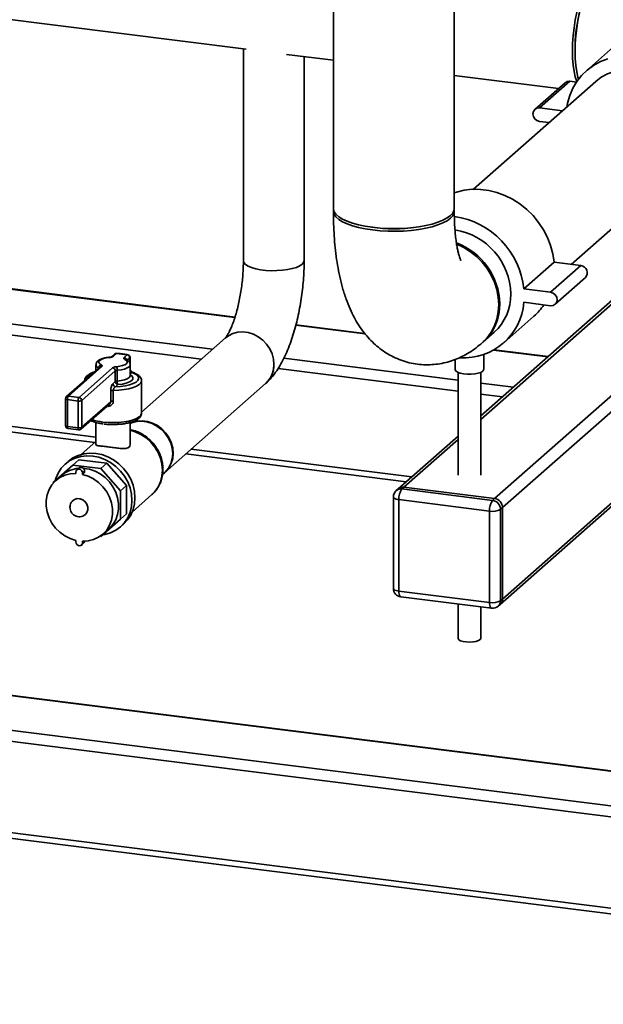
# Paper-space layout 'Blatt1' of a CAD drawing. Units: millimetres. Extents: x 0 to 5940, y 0 to 4200.
# Drawn here: x 4759 to 4930, y 894 to 1182 of the extents above; entities that cross this region are included whole.
import ezdxf

# ---------------------------------------------------------------- set-up
doc = ezdxf.new("R2010")
doc.units = ezdxf.units.MM
doc.header["$LTSCALE"] = 10

psp = doc.layouts.new('Blatt1')

# ---------------------------------------------------------------- linework, layer by layer
at = {"color": 7, "linetype": 'Continuous', "lineweight": 35}
for p, q in [((4850.7, 1284.09), (4850.7, 1126.96)), ((4886.03, 1126.96), (4886.03, 1284.09)), ((4716.95, 1187.13), (4825.16, 1173.5)), ((4933.48, 1174.99), (4924.64, 1167.2)), ((4824.39, 1173.6), (4824.39, 1111.72)), ((4836.96, 1172.01), (4850.7, 1170.28)), ((4842.14, 1111.72), (4842.14, 1171.36)), ((4886.03, 1165.83), (4916.46, 1162)), ((4927.39, 1164.07), (4891.68, 1132.58)), ((4918.41, 1163.72), (4909.57, 1155.93)), ((4910.95, 1156.33), (4919.79, 1164.13)), ((4921.74, 1163.88), (4919.79, 1164.13)), ((4917.66, 1155.49), (4910.95, 1156.33)), ((4910.95, 1152.4), (4913.76, 1152.05)), ((4920.2, 1110.62), (4950.76, 1137.57)), ((4897.82, 1042.16), (4997.39, 1129.97)), ((4900.16, 1039.51), (4997.4, 1125.26)), ((4899.48, 1011.21), (5013.77, 1112.01)), ((4900.16, 1012.79), (5013.76, 1112.98)), ((4906.37, 1103.46), (4915.21, 1111.25)), ((4923.01, 1110.27), (4915.21, 1111.25)), ((4821.94, 1095.23), (4716.95, 1108.46)), ((4716.95, 1108.29), (4821.89, 1095.07)), ((4914.17, 1102.47), (4923.01, 1110.27)), ((4940.16, 1107.19), (4893.8, 1066.3)), ((4893.8, 1065.32), (4940.16, 1106.21)), ((4915.55, 1098.95), (4924.39, 1106.74)), ((4914.17, 1102.47), (4906.37, 1103.46)), ((4906.37, 1099.53), (4914.17, 1098.54)), ((4716.95, 1098.2), (4815.4, 1085.79)), ((4716.95, 1094.95), (4812.17, 1082.95)), ((4900.49, 1087.68), (4909.33, 1095.47)), ((4839.71, 1092.83), (4859.98, 1090.27)), ((4859.82, 1090.45), (4839.75, 1092.98)), ((4819.15, 1089.1), (4794.61, 1067.46)), ((4894.49, 1087.94), (4897.73, 1090.8)), ((4897.47, 1085.55), (4913.36, 1083.55)), ((4913.52, 1083.69), (4897.7, 1085.68)), ((4786.75, 1084.38), (4785.86, 1083.59)), ((4787.3, 1084.54), (4786.41, 1083.75)), ((4789.53, 1083.36), (4790.42, 1084.14)), ((4790.07, 1082.81), (4790.06, 1082.82)), ((4791.2, 1083.26), (4790.43, 1082.58)), ((4791.2, 1081.64), (4791.2, 1083.26)), ((4791.25, 1081.51), (4791.25, 1083.36)), ((4836.21, 1083.17), (4887.13, 1076.75)), ((4886.3, 1082.84), (4886.3, 1079.89)), ((4894.63, 1079.89), (4894.63, 1084.29)), ((4782.47, 1080.6), (4772.67, 1071.96)), ((4783.02, 1080.76), (4773.22, 1072.12)), ((4776.34, 1071.73), (4786.14, 1080.37)), ((4786.92, 1079.49), (4777.12, 1070.85)), ((4781.27, 1081.27), (4781.27, 1079.55)), ((4782.15, 1080.32), (4782.15, 1080.33)), ((4786.92, 1076.34), (4786.92, 1079.49)), ((4787.5, 1079.66), (4787.5, 1076.52)), ((4791.27, 1078.13), (4791.27, 1081.27)), ((4834.52, 1080.14), (4887.13, 1073.51)), ((4791.77, 1079.05), (4791.27, 1078.61)), ((4794.61, 1067.13), (4794.61, 1076.56)), ((4887.13, 1079.05), (4887.13, 1049.02)), ((4893.8, 1049.02), (4893.8, 1079.05)), ((4785.59, 1070.46), (4785.59, 1073.6)), ((4786.24, 1075.74), (4786.92, 1076.34)), ((4786.36, 1073.78), (4786.36, 1070.64)), ((4787.7, 1075.46), (4787.02, 1074.86)), ((4801.43, 1049.8), (4830.89, 1075.79)), ((4893.8, 1075.91), (4903.34, 1074.71)), ((4772.39, 1071.34), (4772.39, 1063.48)), ((4776.05, 1070.68), (4772.93, 1071.08)), ((4772.93, 1071.08), (4772.93, 1063.22)), ((4773.22, 1072.12), (4776.34, 1071.73)), ((4777.12, 1070.85), (4777.12, 1062.99)), ((4893.8, 1072.67), (4900.12, 1071.87)), ((4776.05, 1062.83), (4776.05, 1070.68)), ((4776.89, 1062.46), (4785.3, 1069.88)), ((4777.12, 1062.99), (4785.59, 1070.46)), ((4784.79, 1069.11), (4784.46, 1069.13)), ((4721.11, 1067.71), (4781.27, 1060.13)), ((4721.11, 1066.08), (4780.91, 1058.55)), ((4772.93, 1063.22), (4776.05, 1062.83)), ((4773.12, 1062.65), (4776.24, 1062.26)), ((4781.27, 1064.41), (4781.27, 1057.94)), ((4791.27, 1057.93), (4791.27, 1064.41)), ((4887.13, 1060.42), (4869.67, 1045.02)), ((4871.32, 1045.5), (4887.13, 1059.44)), ((4781.27, 1058.87), (4776.96, 1055.06)), ((4809.15, 1056.62), (4873.61, 1048.5)), ((4774.54, 1051.94), (4776.31, 1053.5)), ((4784.45, 1052.47), (4776.31, 1053.5)), ((4807.54, 1055.19), (4872, 1047.07)), ((4774.54, 1051.94), (4768.78, 1046.86)), ((4773.19, 1053.01), (4772.31, 1052.24)), ((4782.69, 1050.92), (4774.54, 1051.94)), ((4776.3, 1051.09), (4775.72, 1050.57)), ((4782.69, 1050.92), (4784.45, 1052.47)), ((4788.44, 1044.39), (4782.69, 1050.92)), ((4790.21, 1045.94), (4784.45, 1052.47)), ((4771.28, 1048.94), (4769.51, 1047.38)), ((4775.43, 1049.47), (4775.43, 1049.91)), ((4777.97, 1050.18), (4777.38, 1049.66)), ((4777.38, 1049.22), (4777.97, 1049.74)), ((4777.38, 1049.22), (4777.38, 1049.66)), ((4777.97, 1049.74), (4777.97, 1050.18)), ((4800.77, 1049.22), (4801.28, 1049.67)), ((4768.78, 1046.86), (4768.78, 1046.65)), ((4788.44, 1044.39), (4790.21, 1045.94)), ((4790.21, 1037.74), (4790.21, 1045.94)), ((4869.67, 1045.02), (4869.08, 1044.5)), ((4871.32, 1045.5), (4870.73, 1044.98)), ((4870.73, 1044.98), (4897.23, 1041.64)), ((4897.82, 1042.16), (4871.32, 1045.5)), ((4788.44, 1036.18), (4788.44, 1044.39)), ((4791.84, 1038.19), (4797.65, 1043.31)), ((4868.23, 1042.62), (4868.23, 1015.91)), ((4897.23, 1041.64), (4897.82, 1042.16)), ((4774.6, 1041.62), (4774.59, 1041.62)), ((4896.35, 1038.5), (4869.85, 1041.84)), ((4869.85, 1041.84), (4869.85, 1015.13)), ((4900.16, 1039.51), (4899.57, 1038.99)), ((4900.16, 1012.79), (4900.16, 1039.51)), ((4778.21, 1037.52), (4778.21, 1037.52)), ((4782.69, 1031.1), (4788.44, 1036.18)), ((4788.44, 1036.18), (4790.21, 1037.74)), ((4896.35, 1011.79), (4896.35, 1038.5)), ((4899.57, 1038.99), (4899.57, 1012.27)), ((4783.29, 1031.76), (4785.06, 1033.32)), ((4788.46, 1033.92), (4789.34, 1034.7)), ((4782.48, 1031.13), (4782.69, 1031.1)), ((4775.43, 1029.92), (4775.43, 1029.48)), ((4777.09, 1028.58), (4777.68, 1029.1)), ((4777.38, 1029.68), (4777.38, 1029.23)), ((4777.88, 1029.68), (4777.38, 1029.23)), ((4869.85, 1015.13), (4896.35, 1011.79)), ((4870.42, 1013.43), (4896.92, 1010.09)), ((4887.13, 1011.32), (4887.13, 1001.32)), ((4893.8, 1001.32), (4893.8, 1010.48)), ((4898.89, 1010.69), (4899.48, 1011.21)), ((4899.57, 1012.27), (4900.16, 1012.79)), ((5141.75, 935.99), (4590.68, 1005.42)), ((5141.75, 936.15), (4591, 1005.54)), ((5141.75, 925.89), (4580.67, 996.58)), ((5141.03, 922.74), (4579.78, 993.45)), ((5141.03, 896.02), (4579.78, 966.73)), ((4580.35, 965.03), (5141.6, 894.32))]:
    psp.add_line(p, q, dxfattribs=at)
at = {"color": 7, "linetype": 'Continuous', "lineweight": 35, "flags": 128}
for points in [[(4929.4, 1195.94), (4929.2, 1196), (4928.43, 1196.02), (4927.62, 1195.73), (4926.81, 1195.16), (4925.99, 1194.3), (4925.19, 1193.16), (4924.42, 1191.78), (4923.69, 1190.17), (4923.01, 1188.36), (4922.39, 1186.38), (4921.85, 1184.27), (4921.4, 1182.06), (4921.04, 1179.79), (4920.78, 1177.49), (4920.62, 1175.21), (4920.56, 1172.99), (4920.62, 1170.87), (4920.78, 1168.87), (4921.04, 1167.04), (4921.4, 1165.4), (4921.84, 1164.03)], [(4927.59, 1195.06), (4926.77, 1194.2), (4925.97, 1193.07), (4925.2, 1191.68), (4924.47, 1190.07), (4923.79, 1188.26), (4923.17, 1186.29), (4922.63, 1184.17), (4922.18, 1181.96), (4921.82, 1179.69), (4921.56, 1177.39), (4921.4, 1175.12), (4921.34, 1172.89), (4921.4, 1170.77), (4921.56, 1168.77), (4921.82, 1166.94), (4922.18, 1165.3), (4922.34, 1164.73)], [(4930.88, 1170.71), (4928.73, 1169.88), (4926.73, 1168.78), (4924.9, 1167.43), (4923.27, 1165.85), (4921.86, 1164.06), (4920.68, 1162.09), (4919.77, 1159.96), (4919.12, 1157.7), (4918.91, 1156.59)], [(4955.6, 1148.74), (4955.46, 1150.93), (4955.04, 1153.12), (4954.35, 1155.27), (4953.39, 1157.35), (4952.19, 1159.31), (4950.76, 1161.13), (4949.14, 1162.77), (4947.34, 1164.21), (4945.4, 1165.41), (4943.36, 1166.37), (4941.23, 1167.07), (4939.08, 1167.48), (4936.92, 1167.61), (4934.8, 1167.45), (4932.75, 1167.01), (4930.82, 1166.29), (4929.02, 1165.3), (4927.39, 1164.07)], [(4919.79, 1164.13), (4919.05, 1164.07), (4918.41, 1163.72)], [(4910.95, 1156.33), (4910.21, 1156.28), (4909.57, 1155.93), (4909.15, 1155.34), (4909, 1154.61), (4909.15, 1153.84), (4909.57, 1153.15), (4910.21, 1152.65), (4910.95, 1152.4)], [(4915.21, 1111.25), (4914.84, 1113.7), (4914.19, 1116.12), (4913.28, 1118.48), (4912.1, 1120.75), (4910.69, 1122.89), (4909.06, 1124.88), (4907.23, 1126.69), (4905.23, 1128.29), (4903.08, 1129.67), (4900.82, 1130.79), (4898.48, 1131.66), (4896.09, 1132.24), (4893.68, 1132.55), (4891.29, 1132.56), (4888.94, 1132.29), (4886.69, 1131.73), (4886.03, 1131.51)], [(4850.7, 1126.96), (4850.71, 1126.78), (4850.93, 1126.01), (4851.45, 1125.26), (4852.27, 1124.54), (4853.35, 1123.86), (4854.7, 1123.23), (4856.27, 1122.67), (4858.06, 1122.18), (4860.02, 1121.77), (4862.12, 1121.45), (4864.33, 1121.23), (4866.61, 1121.1), (4868.92, 1121.07), (4871.22, 1121.15), (4873.47, 1121.32), (4875.64, 1121.59), (4877.68, 1121.95), (4879.56, 1122.4), (4881.24, 1122.93), (4882.71, 1123.52), (4883.94, 1124.18), (4884.89, 1124.88), (4885.57, 1125.61), (4885.95, 1126.37), (4886.03, 1126.96)], [(4885.99, 1126.57), (4886.03, 1126.36), (4885.95, 1125.59), (4885.57, 1124.83), (4884.89, 1124.09), (4883.94, 1123.39), (4882.71, 1122.74), (4881.24, 1122.14), (4879.56, 1121.62), (4877.68, 1121.17), (4875.64, 1120.81), (4873.47, 1120.54), (4871.22, 1120.36), (4868.92, 1120.29), (4866.61, 1120.31), (4864.33, 1120.44), (4862.12, 1120.67), (4860.02, 1120.98), (4858.06, 1121.39), (4856.27, 1121.88), (4854.7, 1122.44), (4853.35, 1123.07), (4852.27, 1123.75), (4851.45, 1124.47), (4850.93, 1125.22), (4850.71, 1125.99), (4850.74, 1126.57)], [(4886.75, 1116.5), (4886.79, 1116.48), (4888.83, 1115.53), (4890.77, 1114.32), (4892.57, 1112.88), (4894.19, 1111.24), (4895.62, 1109.42), (4896.82, 1107.46), (4897.78, 1105.38), (4898.47, 1103.23), (4898.89, 1101.04), (4899.03, 1098.85), (4898.89, 1096.7), (4898.47, 1094.61), (4897.78, 1092.64), (4896.82, 1090.8), (4895.62, 1089.14), (4894.19, 1087.68), (4894.16, 1087.65)], [(4824.39, 1111.72), (4824.39, 1111.69), (4824.56, 1111.15), (4825.02, 1110.63), (4825.76, 1110.14), (4826.76, 1109.71), (4827.98, 1109.34), (4829.38, 1109.06), (4830.91, 1108.87), (4832.52, 1108.77), (4834.16, 1108.78), (4835.77, 1108.88), (4837.29, 1109.08), (4838.67, 1109.37), (4839.88, 1109.74), (4840.85, 1110.18), (4841.57, 1110.67)], [(4841.57, 1110.67), (4840.85, 1110.18), (4839.88, 1109.74), (4838.67, 1109.37), (4837.29, 1109.08), (4835.77, 1108.88), (4834.16, 1108.78), (4832.52, 1108.77), (4830.91, 1108.87), (4829.38, 1109.06), (4827.98, 1109.34), (4826.76, 1109.71), (4825.76, 1110.14), (4825.02, 1110.63), (4824.56, 1111.15), (4824.39, 1111.69), (4824.39, 1111.72)], [(4841.57, 1110.67), (4842, 1111.2), (4842.14, 1111.72)], [(4842.14, 1111.72), (4842, 1111.2), (4841.57, 1110.67)], [(4914.17, 1098.54), (4914.92, 1098.6), (4915.55, 1098.95), (4915.97, 1099.53), (4916.12, 1100.26), (4915.97, 1101.03), (4915.55, 1101.72), (4914.92, 1102.23), (4914.17, 1102.47)], [(4833.32, 1081.4), (4833.18, 1082.95), (4832.76, 1084.49), (4832.08, 1085.96), (4831.15, 1087.31), (4830.02, 1088.49), (4828.72, 1089.47), (4827.29, 1090.21), (4825.78, 1090.68), (4824.25, 1090.87), (4822.75, 1090.78), (4821.32, 1090.4), (4820.02, 1089.75), (4819.1, 1089.05)], [(4830.89, 1075.79), (4831.15, 1076.03), (4832.08, 1077.15), (4832.76, 1078.45), (4833.18, 1079.88), (4833.32, 1081.4), (4833.18, 1082.95), (4832.76, 1084.49), (4832.08, 1085.96), (4831.15, 1087.31), (4830.02, 1088.49), (4828.72, 1089.47), (4827.29, 1090.21), (4825.78, 1090.68), (4824.25, 1090.87), (4822.75, 1090.78), (4821.32, 1090.4), (4820.02, 1089.75), (4819.15, 1089.1)], [(4785.26, 1083.41), (4784.32, 1083.29), (4783.5, 1083.1), (4782.84, 1082.85), (4782.38, 1082.55), (4782.14, 1082.23), (4782.14, 1081.89), (4782.38, 1081.57), (4782.84, 1081.27)], [(4785.19, 1083.45), (4785.22, 1083.44), (4785.26, 1083.41)], [(4787.29, 1080.71), (4788.23, 1080.83), (4789.05, 1081.02), (4789.71, 1081.27), (4790.17, 1081.57), (4790.41, 1081.89), (4790.41, 1082.23), (4790.17, 1082.55), (4789.71, 1082.85)], [(4787.3, 1084.54), (4787.32, 1084.57), (4787.34, 1084.58)], [(4789.53, 1083.36), (4789.47, 1083.29), (4789.43, 1083.23), (4789.42, 1083.16), (4789.43, 1083.09), (4789.47, 1083.03), (4789.53, 1082.96), (4789.61, 1082.9), (4789.71, 1082.85)], [(4783.02, 1080.76), (4783.08, 1080.83), (4783.12, 1080.89), (4783.13, 1080.96), (4783.12, 1081.03), (4783.08, 1081.09), (4783.02, 1081.16), (4782.94, 1081.22), (4782.84, 1081.27)], [(4791.27, 1081.27), (4791.24, 1081.07), (4790.95, 1080.68), (4790.4, 1080.33), (4789.6, 1080.03), (4788.62, 1079.8), (4787.5, 1079.66)], [(4894.36, 1079.4), (4893.82, 1079.06), (4893.03, 1078.79), (4892.05, 1078.6), (4890.95, 1078.51), (4889.81, 1078.51), (4888.73, 1078.62), (4887.77, 1078.83), (4887.01, 1079.11), (4886.51, 1079.45), (4886.3, 1079.82), (4886.3, 1079.89)], [(4894.63, 1079.89), (4894.61, 1079.76), (4894.36, 1079.4)], [(4794.61, 1076.56), (4794.61, 1076.5), (4794.42, 1075.97), (4793.93, 1075.46), (4793.16, 1075), (4792.14, 1074.59), (4790.9, 1074.25), (4789.49, 1074), (4787.96, 1073.84), (4786.36, 1073.78)], [(4787.02, 1074.86), (4788.5, 1074.96), (4789.89, 1075.16), (4791.13, 1075.44), (4792.18, 1075.8), (4792.99, 1076.23), (4793.52, 1076.7), (4793.76, 1077.2), (4793.7, 1077.7), (4793.33, 1078.19), (4792.68, 1078.65), (4791.77, 1079.05)], [(4787.5, 1076.52), (4788.62, 1076.66), (4789.6, 1076.89), (4790.4, 1077.19), (4790.95, 1077.54), (4791.24, 1077.93), (4791.27, 1078.13)], [(4791.27, 1078.35), (4791.73, 1078.03), (4792.07, 1077.58), (4792.07, 1077.11), (4791.73, 1076.66), (4791.08, 1076.24), (4790.16, 1075.89), (4789.01, 1075.63), (4787.7, 1075.46)], [(4772.39, 1071.34), (4772.39, 1071.33), (4772.41, 1071.27), (4772.47, 1071.22), (4772.55, 1071.18), (4772.65, 1071.13), (4772.78, 1071.1), (4772.93, 1071.08)], [(4783.33, 1064.53), (4784.86, 1064.39), (4786.44, 1064.35), (4788.01, 1064.42), (4789.52, 1064.57), (4790.92, 1064.82), (4792.14, 1065.16), (4793.16, 1065.56), (4793.92, 1066.03), (4794.41, 1066.53), (4794.6, 1067.05), (4794.61, 1067.13)], [(4772.39, 1063.48), (4772.39, 1063.47), (4772.41, 1063.42), (4772.47, 1063.37), (4772.55, 1063.32), (4772.65, 1063.28), (4772.78, 1063.24), (4772.93, 1063.22)], [(4773.12, 1062.65), (4773.11, 1062.65), (4773.06, 1062.68), (4773.02, 1062.74), (4772.98, 1062.83), (4772.95, 1062.94), (4772.94, 1063.07), (4772.93, 1063.22)], [(4776.24, 1062.26), (4776.23, 1062.26), (4776.18, 1062.29), (4776.13, 1062.35), (4776.1, 1062.43), (4776.07, 1062.55), (4776.05, 1062.68), (4776.05, 1062.83)], [(4801.43, 1049.8), (4801.69, 1050.05), (4802.61, 1051.17), (4803.3, 1052.46), (4803.72, 1053.89), (4803.86, 1055.41), (4803.72, 1056.97), (4803.3, 1058.51), (4802.61, 1059.98), (4801.69, 1061.32), (4800.56, 1062.51), (4799.26, 1063.48), (4797.83, 1064.22), (4796.32, 1064.7), (4794.79, 1064.89), (4793.28, 1064.79), (4791.85, 1064.42), (4791.27, 1064.17)], [(4791.27, 1064.11), (4791.71, 1064.29), (4793.14, 1064.66), (4794.64, 1064.76), (4796.17, 1064.57), (4797.68, 1064.09), (4799.11, 1063.35), (4800.41, 1062.38), (4801.54, 1061.19), (4802.47, 1059.85), (4803.15, 1058.38), (4803.57, 1056.84), (4803.71, 1055.28), (4803.57, 1053.77), (4803.15, 1052.33), (4802.47, 1051.04), (4801.54, 1049.92), (4801.28, 1049.67)], [(4797.65, 1043.31), (4798.51, 1044.18), (4799.46, 1045.53), (4800.16, 1047.05), (4800.59, 1048.69), (4800.73, 1050.42), (4800.59, 1052.18), (4800.16, 1053.94), (4799.46, 1055.63), (4798.51, 1057.21), (4797.34, 1058.65), (4795.96, 1059.9), (4794.44, 1060.93), (4792.79, 1061.7), (4791.27, 1062.16)], [(4769.32, 1047.34), (4769.52, 1048), (4770.21, 1049.59), (4771.14, 1051.01), (4772.31, 1052.24), (4773.67, 1053.24), (4775.2, 1053.99), (4776.85, 1054.47), (4778.6, 1054.67), (4780.38, 1054.59), (4782.17, 1054.22), (4783.91, 1053.58), (4785.57, 1052.68), (4787.09, 1051.55), (4788.46, 1050.2), (4789.62, 1048.68), (4790.56, 1047.02), (4791.24, 1045.27), (4791.66, 1043.46), (4791.8, 1041.64), (4791.66, 1039.86), (4791.24, 1038.15), (4790.56, 1036.57), (4789.62, 1035.15), (4788.46, 1033.92), (4787.09, 1032.92), (4785.57, 1032.17), (4783.91, 1031.69), (4783.22, 1031.57)], [(4773.19, 1053.01), (4774.55, 1054.02), (4776.08, 1054.77), (4777.74, 1055.25), (4779.48, 1055.45), (4781.27, 1055.37), (4783.05, 1055), (4784.79, 1054.36), (4786.45, 1053.46), (4787.98, 1052.32), (4789.34, 1050.98), (4790.5, 1049.46), (4791.44, 1047.8), (4792.13, 1046.05), (4792.55, 1044.24), (4792.69, 1042.42), (4792.55, 1040.64), (4792.13, 1038.93), (4791.44, 1037.35), (4790.5, 1035.93), (4789.34, 1034.7), (4789.34, 1034.7)], [(4777.38, 1049.66), (4777.3, 1050.05), (4777.09, 1050.39), (4776.78, 1050.65), (4776.4, 1050.77), (4776.03, 1050.74), (4775.72, 1050.57), (4775.5, 1050.27), (4775.43, 1049.91)], [(4777.59, 1051.01), (4777.76, 1050.99), (4779.41, 1050.72), (4781.03, 1050.16), (4782.56, 1049.35), (4783.97, 1048.3), (4785.21, 1047.04), (4786.25, 1045.61), (4787.05, 1044.06), (4787.6, 1042.42), (4787.88, 1040.74), (4787.88, 1039.07), (4787.6, 1037.47), (4787.05, 1035.97), (4786.25, 1034.61), (4785.21, 1033.45), (4785.06, 1033.32)], [(4775.43, 1029.92), (4773.78, 1030.45), (4772.2, 1031.24), (4770.75, 1032.29), (4769.47, 1033.55), (4768.39, 1034.99), (4767.56, 1036.57), (4766.99, 1038.24), (4766.7, 1039.95), (4766.7, 1041.64), (4766.99, 1043.28), (4767.56, 1044.8), (4768.39, 1046.17), (4769.47, 1047.34), (4770.75, 1048.28), (4772.2, 1048.96), (4773.78, 1049.36), (4775.43, 1049.47)], [(4777.38, 1049.22), (4779.03, 1048.7), (4780.61, 1047.9), (4782.06, 1046.86), (4783.34, 1045.59), (4784.42, 1044.15), (4785.25, 1042.57), (4785.82, 1040.9), (4786.11, 1039.2), (4786.11, 1037.5), (4785.82, 1035.86), (4785.25, 1034.34), (4784.42, 1032.97), (4783.34, 1031.8), (4782.06, 1030.86), (4780.61, 1030.18), (4779.03, 1029.78), (4777.38, 1029.68)], [(4774.59, 1041.62), (4775, 1041.9), (4775.77, 1042.15), (4776.61, 1042.11), (4777.43, 1041.8), (4778.13, 1041.25), (4778.65, 1040.51), (4778.92, 1039.67), (4778.92, 1038.83), (4778.65, 1038.06), (4778.21, 1037.52)], [(4774.6, 1041.62), (4775.01, 1041.9), (4775.78, 1042.15), (4776.62, 1042.11), (4777.43, 1041.8), (4778.14, 1041.25), (4778.65, 1040.51), (4778.93, 1039.68), (4778.93, 1038.83), (4778.65, 1038.06), (4778.21, 1037.52)], [(4868.23, 1042.62), (4868.23, 1042.59), (4868.3, 1042.43), (4868.45, 1042.28), (4868.7, 1042.14), (4869.02, 1042.01), (4869.41, 1041.91), (4869.85, 1041.84)], [(4775.43, 1029.48), (4775.5, 1029.09), (4775.72, 1028.75), (4776.03, 1028.5), (4776.4, 1028.38), (4776.78, 1028.4), (4777.09, 1028.58), (4777.3, 1028.87), (4777.38, 1029.23)], [(4777.68, 1029.1), (4777.89, 1029.39), (4777.97, 1029.68)], [(4868.23, 1015.91), (4868.23, 1015.88), (4868.3, 1015.72), (4868.45, 1015.56), (4868.7, 1015.42), (4869.02, 1015.3), (4869.41, 1015.2), (4869.85, 1015.13)], [(4870.42, 1013.43), (4870.39, 1013.43), (4870.24, 1013.51), (4870.11, 1013.69), (4870, 1013.95), (4869.91, 1014.29), (4869.86, 1014.68), (4869.85, 1015.13)], [(4896.92, 1010.09), (4896.9, 1010.09), (4896.74, 1010.18), (4896.61, 1010.35), (4896.5, 1010.61), (4896.42, 1010.95), (4896.37, 1011.34), (4896.35, 1011.79)], [(4893.58, 1000.93), (4893.1, 1000.64), (4892.38, 1000.41), (4891.49, 1000.26), (4890.51, 1000.21), (4889.52, 1000.25), (4888.62, 1000.39), (4887.88, 1000.62), (4887.38, 1000.9), (4887.14, 1001.22), (4887.13, 1001.32)], [(4893.8, 1001.32), (4893.79, 1001.25), (4893.58, 1000.93)]]:
    psp.add_lwpolyline(points, dxfattribs=at)
at = {"color": 7, "linetype": 'Continuous', "lineweight": 35}
for centre, radius, start, end in [((4965.39, 1173.64), 44.06, 164.319, 181.3195), ((4882.61, 1100.99), 23.89, 5.9135, 81.7122), ((4868.37, 1164.92), 43.92, 261.4735, 278.5265), ((4883.27, 1101.61), 19.3, 1.0698, 81.1676), ((4879.91, 1098.69), 19.42, 1.2313, 69.608), ((4922.82, 1108.16), 2.11, 317.6817, 85.0029), ((4888.81, 1100.91), 17.62, 266.4664, 355.495), ((4887.83, 1101.72), 14.74, 312.1806, 0.9551), ((4884.61, 1098.86), 14.73, 311.3832, 0.9659), ((4897.99, 1108.31), 17.12, 311.4435, 326.2292), ((4785.23, 1085.6), 2.19, 270.6675, 302.4364), ((4786.31, 1083.06), 0.696, 81.8704, 128.6886), ((4787.3, 1083.75), 0.833, 87.3635, 131.4096), ((4787.2, 1083.85), 0.695, 81.8416, 130.6612), ((4786.54, 1065.95), 18.6, 77.9727, 87.6658), ((4789.39, 1082.45), 0.916, 15.105, 81.5717), ((4789.84, 1082.32), 0.546, 64.7636, 103.9079), ((4790.55, 1083.92), 0.26, 78.3418, 119.3741), ((4790.29, 1083.24), 0.91, 1.0587, 81.7605), ((4790.42, 1083.36), 0.833, 0, 77.5379), ((4791.13, 1083.36), 0.127, 305.1395, 357.4126), ((4782.44, 1081.48), 1.18, 189.6684, 255.9161), ((4783.13, 1080.34), 0.975, 107.1524, 180.6692), ((4782.92, 1080.08), 0.695, 81.8416, 130.6612), ((4787.32, 1078.52), 2.19, 90.6675, 122.4364), ((4786.01, 1079.47), 0.91, 1.0587, 81.7605), ((4787.51, 1078.56), 1.1, 90.6675, 122.4364), ((4785.25, 1079.77), 2.25, 357.0914, 24.7591), ((4825.93, 1081.27), 7.39, 312.479, 1.0235), ((4781.03, 1076.69), 2.35, 99.0741, 163.7451), ((4787.51, 1075.42), 1.1, 90.6675, 122.4364), ((4789.74, 1076.4), 2.25, 177.0914, 204.7591), ((4791.91, 1078.63), 0.436, 70.9464, 108.582), ((4786.27, 1072.45), 1.34, 85.9022, 120.3329), ((4787.15, 1075.76), 0.91, 181.0587, 261.7605), ((4787.83, 1076.36), 0.91, 181.0587, 261.7605), ((4773.22, 1071.34), 0.833, 131.4096, 180), ((4773.13, 1071.43), 0.695, 81.8416, 130.6612), ((4774.57, 1071.18), 1.64, 144.9309, 183.5931), ((4777.69, 1070.79), 1.64, 144.9309, 183.5931), ((4776.36, 1072.3), 1.64, 259.2261, 297.8883), ((4776.21, 1070.83), 0.91, 1.0587, 81.7605), ((4781.93, 1069.14), 2.87, 359.5251, 5.6306), ((4786.27, 1069.31), 1.34, 85.9022, 120.3329), ((4784.91, 1078.96), 14.51, 250.5756, 263.7549), ((4773.22, 1063.48), 0.833, 180, 262.8192), ((4776.36, 1064.44), 1.64, 259.2261, 297.8883), ((4776.34, 1063.09), 0.833, 262.8192, 311.4096), ((4776.43, 1062.98), 0.695, 312.158, 0.9777), ((4776.85, 1042.54), 8.48, 94.3366, 130.9703), ((4776.91, 1050.22), 1.06, 357.8164, 125.1376), ((4870.44, 1042.91), 2.08, 81.8416, 130.6612), ((4871.02, 1043.43), 2.08, 81.8416, 130.6612), ((4874.76, 1042.15), 4.92, 144.9309, 183.5931), ((4870.73, 1042.62), 2.5, 131.4096, 180), ((4897.43, 1039.46), 2.73, 1.0587, 81.7605), ((4901.26, 1038.81), 4.92, 144.9309, 183.5931), ((4896.84, 1038.94), 2.73, 1.0587, 81.7605), ((4897.27, 1043.34), 4.92, 259.2261, 297.8883), ((4870.73, 1015.91), 2.5, 180, 262.8192), ((4897.27, 1016.62), 4.92, 259.2261, 297.8883), ((4897.23, 1012.57), 2.5, 262.8192, 311.4096), ((4897.49, 1012.24), 2.08, 312.158, 0.9777), ((4898.08, 1012.76), 2.08, 312.158, 0.9777)]:
    psp.add_arc(centre, radius, start, end, dxfattribs=at)
for points, knots in [([(4850.7, 1126.17), (4850.7, 1125.55), (4850.71, 1123.71), (4850.81, 1120.71), (4851.04, 1117.21), (4851.4, 1113.76), (4851.89, 1110.36), (4852.54, 1107), (4853.36, 1103.68), (4854.36, 1100.53), (4855.51, 1097.62), (4856.77, 1095.04), (4858.14, 1092.72), (4859.62, 1090.65), (4861.2, 1088.78), (4862.91, 1087.12), (4864.72, 1085.64), (4866.66, 1084.37), (4868.76, 1083.26), (4871.03, 1082.36), (4873.44, 1081.7), (4875.86, 1081.32), (4878.27, 1081.22), (4880.65, 1081.37), (4882.97, 1081.76), (4885.22, 1082.38), (4887.38, 1083.22), (4889.46, 1084.27), (4891.46, 1085.51), (4893.03, 1086.68), (4893.91, 1087.44), (4894.19, 1087.68)], [0, 0, 0, 0, 0.0217459, 0.0634126, 0.1055209, 0.1483174, 0.192008, 0.2368413, 0.2830764, 0.3308451, 0.374253, 0.4148928, 0.452568, 0.4877493, 0.5210116, 0.552852, 0.5836603, 0.6137313, 0.6432877, 0.6755204, 0.7070406, 0.7379407, 0.7683917, 0.7985296, 0.8285208, 0.858558, 0.8888596, 0.9196848, 0.9513511, 0.9842526, 1, 1, 1, 1]), ([(4887.92, 1111.8), (4887.92, 1111.8), (4887.93, 1111.78), (4887.83, 1112), (4887.65, 1112.46), (4887.43, 1113.18), (4887.17, 1114.14), (4886.91, 1115.37), (4886.65, 1116.84), (4886.42, 1118.56), (4886.24, 1120.49), (4886.1, 1122.64), (4886.04, 1124.56), (4886.04, 1125.77), (4886.03, 1126.17)], [0, 0, 0, 0, 0.039374, 0.115349, 0.193894, 0.275734, 0.361279, 0.450659, 0.543775, 0.640358, 0.740038, 0.842398, 0.947009, 1, 1, 1, 1]), ([(4824.39, 1111.72), (4824.39, 1111.37), (4824.38, 1110.35), (4824.31, 1108.6), (4824.15, 1106.48), (4823.91, 1104.32), (4823.59, 1102.17), (4823.2, 1100.07), (4822.75, 1098.05), (4822.24, 1096.17), (4821.71, 1094.44), (4821.15, 1092.91), (4820.6, 1091.61), (4820.09, 1090.56), (4819.66, 1089.81), (4819.34, 1089.34), (4819.14, 1089.09), (4819.12, 1089.08), (4819.12, 1089.08)], [0, 0, 0, 0, 0.037024, 0.107187, 0.177896, 0.249051, 0.320381, 0.39158, 0.462356, 0.532428, 0.60148, 0.669153, 0.735041, 0.798714, 0.859779, 0.91191, 0.961516, 1, 1, 1, 1]), ([(4830.89, 1075.79), (4831.21, 1076.09), (4832.03, 1076.85), (4833.22, 1078.23), (4834.49, 1080.01), (4835.69, 1082.05), (4836.8, 1084.31), (4837.8, 1086.71), (4838.68, 1089.21), (4839.46, 1091.78), (4840.13, 1094.42), (4840.71, 1097.11), (4841.2, 1099.83), (4841.58, 1102.59), (4841.88, 1105.35), (4842.07, 1108.1), (4842.14, 1110.22), (4842.14, 1111.41), (4842.14, 1111.72)], [0, 0, 0, 0, 0.040826, 0.102495, 0.169083, 0.240858, 0.313663, 0.384644, 0.453638, 0.521077, 0.587406, 0.652981, 0.718078, 0.78292, 0.847703, 0.912578, 0.977713, 1, 1, 1, 1]), ([(4785.19, 1083.45), (4785, 1083.43), (4784.45, 1083.38), (4783.59, 1083.22), (4782.7, 1082.94), (4782.02, 1082.58), (4781.56, 1082.15), (4781.29, 1081.69), (4781.3, 1081.39), (4781.3, 1081.28)], [0, 0, 0, 0, 0.0932293, 0.2726682, 0.4559409, 0.6480779, 0.7967475, 0.9264592, 1, 1, 1, 1]), ([(4785.87, 1083.6), (4785.87, 1083.6), (4785.88, 1083.61), (4785.84, 1083.58), (4785.72, 1083.54), (4785.5, 1083.49), (4785.29, 1083.46), (4785.19, 1083.45)], [0, 0, 0, 0, 0.038022, 0.218223, 0.430952, 0.69743, 1, 1, 1, 1]), ([(4790.6, 1084.17), (4790.38, 1084.22), (4789.74, 1084.35), (4788.65, 1084.5), (4787.75, 1084.56), (4787.34, 1084.58)], [0, 0, 0, 0, 0.21966, 0.640033, 1, 1, 1, 1]), ([(4791.25, 1081.27), (4791.25, 1081.34), (4791.28, 1081.61), (4791.06, 1082.04), (4790.68, 1082.48), (4790.29, 1082.69), (4790.07, 1082.81)], [0, 0, 0, 0, 0.1109, 0.37847, 0.646207, 1, 1, 1, 1]), ([(4792.05, 1079.05), (4792.05, 1079.05), (4792, 1079.06), (4791.85, 1079.14), (4791.62, 1079.33), (4791.44, 1079.58), (4791.32, 1079.82), (4791.29, 1079.97), (4791.27, 1080.04)], [0, 0, 0, 0, 0.011702, 0.278578, 0.498537, 0.693328, 0.868409, 1, 1, 1, 1]), ([(4791.27, 1079.74), (4791.29, 1079.69), (4791.34, 1079.54), (4791.47, 1079.34), (4791.63, 1079.16), (4791.72, 1079.08), (4791.77, 1079.05)], [0, 0, 0, 0, 0.14658, 0.417913, 0.71388, 1, 1, 1, 1]), ([(4780.83, 1079.16), (4780.48, 1079.03), (4779.77, 1078.78), (4778.96, 1078.31), (4778.38, 1077.78), (4778.01, 1077.2), (4777.97, 1076.77), (4777.95, 1076.56)], [0, 0, 0, 0, 0.22219, 0.455243, 0.662278, 0.839651, 1, 1, 1, 1]), ([(4791.27, 1078.1), (4791.28, 1078.09), (4791.29, 1078.07), (4791.28, 1078.11), (4791.28, 1078.14)], [0, 0, 0, 0, 0.278816, 1, 1, 1, 1]), ([(4794.57, 1076.52), (4794.58, 1076.67), (4794.59, 1077.04), (4794.31, 1077.58), (4793.85, 1078.1), (4793.18, 1078.57), (4792.53, 1078.87), (4792.12, 1079.02), (4792.05, 1079.05)], [0, 0, 0, 0, 0.12284, 0.306185, 0.49726, 0.717269, 0.951389, 1, 1, 1, 1]), ([(4786.24, 1075.74), (4786.17, 1075.67), (4786.04, 1075.53), (4785.86, 1075.14), (4785.71, 1074.66), (4785.61, 1074.12), (4785.6, 1073.78), (4785.59, 1073.6)], [0, 0, 0, 0, 0.202286, 0.413795, 0.61238, 0.806103, 1, 1, 1, 1]), ([(4786.36, 1073.78), (4786.37, 1073.87), (4786.38, 1074.05), (4786.48, 1074.32), (4786.62, 1074.56), (4786.8, 1074.75), (4786.95, 1074.82), (4787.02, 1074.86)], [0, 0, 0, 0, 0.1755054, 0.3566914, 0.5527344, 0.7750182, 1, 1, 1, 1]), ([(4784.79, 1069.11), (4784.93, 1069.12), (4785.24, 1069.12), (4785.69, 1069.33), (4786.06, 1069.69), (4786.32, 1070.14), (4786.35, 1070.47), (4786.36, 1070.64)], [0, 0, 0, 0, 0.160565, 0.3741652, 0.5825248, 0.7892076, 1, 1, 1, 1]), ([(4785.59, 1070.46), (4785.58, 1070.37), (4785.56, 1070.2), (4785.44, 1070), (4785.33, 1069.91), (4785.3, 1069.89)], [0, 0, 0, 0, 0.395504, 0.80404, 1, 1, 1, 1]), ([(4779.75, 1064.98), (4779.97, 1064.87), (4780.5, 1064.62), (4781.56, 1064.31), (4782.58, 1064.1), (4783.22, 1064.01), (4783.4, 1063.98)], [0, 0, 0, 0, 0.230668, 0.557319, 0.877443, 1, 1, 1, 1]), ([(4787.76, 1063.86), (4788.03, 1063.87), (4788.78, 1063.92), (4789.94, 1064.09), (4791.2, 1064.36), (4792.31, 1064.72), (4793.26, 1065.16), (4793.96, 1065.68), (4794.4, 1066.26), (4794.62, 1066.76), (4794.59, 1067.04), (4794.58, 1067.11)], [0, 0, 0, 0, 0.07436, 0.206894, 0.340243, 0.475127, 0.612757, 0.754975, 0.866821, 0.9679, 1, 1, 1, 1]), ([(4783.64, 1063.95), (4783.84, 1063.93), (4784.5, 1063.85), (4785.68, 1063.8), (4786.88, 1063.79), (4787.56, 1063.84), (4787.76, 1063.86)], [0, 0, 0, 0, 0.1526, 0.500472, 0.847924, 1, 1, 1, 1]), ([(4797.48, 1043.21), (4797.69, 1043.37), (4798.3, 1043.87), (4799.12, 1044.9), (4799.93, 1046.25), (4800.5, 1047.73), (4800.83, 1049.31), (4800.91, 1050.94), (4800.75, 1052.59), (4800.34, 1054.23), (4799.69, 1055.81), (4798.82, 1057.3), (4797.74, 1058.66), (4796.48, 1059.86), (4795.07, 1060.87), (4793.55, 1061.65), (4792.26, 1062.14), (4791.49, 1062.26), (4791.27, 1062.3)], [0, 0, 0, 0, 0.0337827, 0.0997205, 0.1656008, 0.2315812, 0.2977934, 0.3643159, 0.4311703, 0.4983326, 0.5657538, 0.6333789, 0.7011587, 0.7690531, 0.8370191, 0.9050107, 0.9729706, 1, 1, 1, 1]), ([(4781.33, 1057.94), (4781.32, 1057.9), (4781.27, 1057.75), (4781.71, 1057.65), (4782.64, 1057.53), (4783.72, 1057.42), (4784.38, 1057.34), (4784.51, 1057.32)], [0, 0, 0, 0, 0.101756, 0.364973, 0.651148, 0.933554, 1, 1, 1, 1]), ([(4784.51, 1057.32), (4785.02, 1057.25), (4786.06, 1057.12), (4787.67, 1056.89), (4789.17, 1056.74), (4790.39, 1056.82), (4791.15, 1057.23), (4791.23, 1057.71), (4791.26, 1057.93)], [0, 0, 0, 0, 0.163701, 0.327084, 0.498803, 0.680288, 0.852061, 1, 1, 1, 1]), ([(4774.59, 1041.62), (4774.4, 1041.41), (4774.02, 1041.01), (4773.73, 1040.28), (4773.7, 1039.8), (4773.68, 1039.6)], [0, 0, 0, 0, 0.368809, 0.724829, 1, 1, 1, 1]), ([(4773.68, 1039.6), (4773.71, 1039.32), (4773.75, 1038.78), (4774.12, 1038.03), (4774.7, 1037.41), (4775.44, 1036.99), (4776.25, 1036.81), (4777.05, 1036.88), (4777.73, 1037.13), (4778.06, 1037.42), (4778.19, 1037.54)], [0, 0, 0, 0, 0.1300438, 0.2593101, 0.393355, 0.5334843, 0.6617443, 0.7895622, 0.9172897, 1, 1, 1, 1])]:
    psp.add_open_spline(points, degree=3, knots=knots, dxfattribs=at)

doc.saveas('drawing.dxf')
